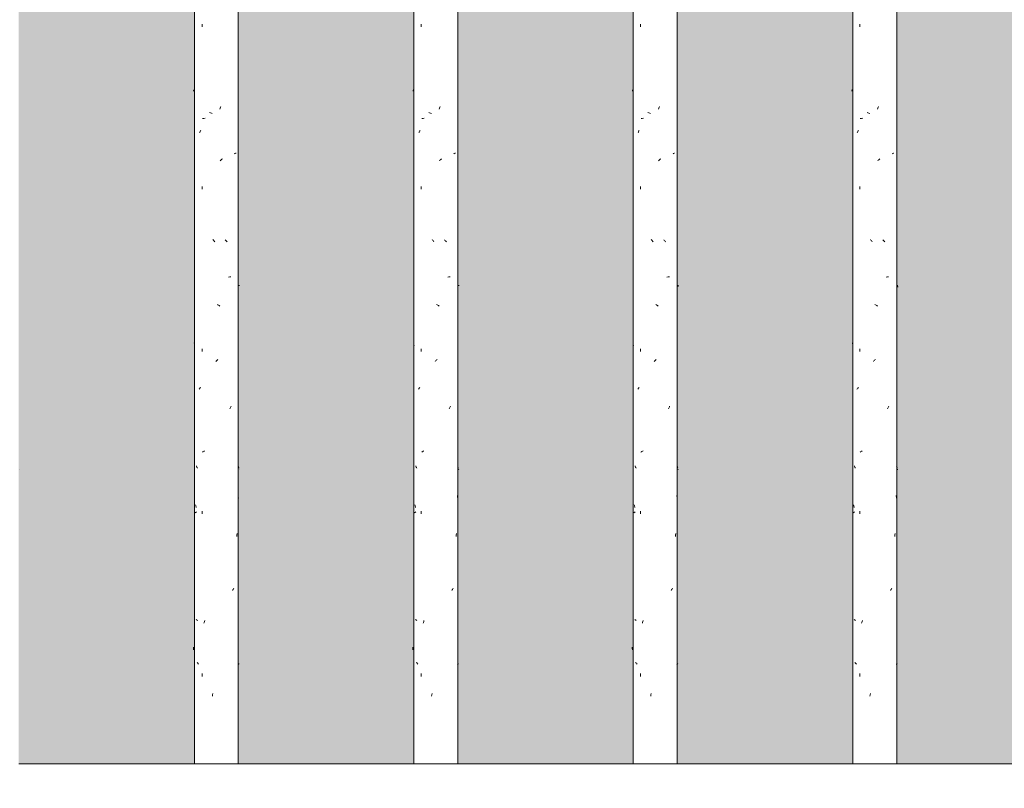
# Model space of a CAD drawing. Units: millimetres. Extents: x 14840 to 56434, y 785 to 34006.
# Drawn here: x 16235 to 16818, y 2885 to 3341 of the extents above; entities that cross this region are included whole.
import ezdxf

# ---------------------------------------------------------------- set-up
doc = ezdxf.new("R2010")
doc.units = ezdxf.units.MM
for name, color, linetype, lineweight in [('A-ANNO-DIMS', 7, 'Continuous', 9), ('A-ANNO-DIMS-50', 7, 'Continuous', 9), ('A-FLOR-HRAL', 7, 'Continuous', 18), ('A-WALL', 7, 'Continuous', 18), ('A-WALL-PATT', 7, 'Continuous', 18)]:
    doc.layers.add(name, color=color, linetype=linetype, lineweight=lineweight)
doc.layers.add('A-FLOR-HRAL-1', color=7, linetype='Continuous', lineweight=18, true_color=0x0c0d0d)
doc.styles.add('ISOCPEUR_1', font='isocpeur.ttf', dxfattribs={"height": 90})
doc.dimstyles.new('Pink_Linear_-_1_8_mm', dxfattribs={"dimscale": 304.8, "dimtxt": 89.638306, "dimasz": 0.328084, "dimexe": 0.328084, "dimexo": 0.0625, "dimgap": 0, "dimtad": 1, "dimdec": 0, "dimdsep": 46, "dimtxsty": 'ISOCPEUR_1', "dimblk1": 'DOTSMALL', "dimblk2": 'DOTSMALL', "dimsah": 1, "dimcen": 0.09, "dimdle": 0.295276, "dimazin": 0, "dimtfac": 1, "dimtdec": 4, "dimtix": 1, "dimtmove": 0, "dimatfit": 3, "dimfxl": 1.64042, "dimfxlon": 1, "dimtvp": 1, "dimtolj": 1, "dimtzin": 0, "dimarcsym": 2})

# ---------------------------------------------------------------- blocks, each defined once
blk = doc.blocks.new('FP_12-Elevation 5 - a')
at = {"layer": 'A-FLOR-HRAL-1'}
blk.add_line((16234.88, 3074.5), (16234.87, 3074.62), dxfattribs=at)
blk = doc.blocks.new('Piirde pulk - Piirde pulk 4320-V11-Elevation 5 - a')
at = {"layer": 'A-FLOR-HRAL'}
blk.add_blockref('FP_12-Elevation 5 - a', (0, 0), dxfattribs=at)
blk = doc.blocks.new('FP_14-Elevation 5 - a')
at = {"layer": 'A-FLOR-HRAL'}
for p, q in [((16364.3, 2900), (16364.3, 5008.59)), ((16338.3, 4991.03), (16338.3, 2900))]:
    blk.add_line(p, q, dxfattribs=at)
at = {"layer": 'A-FLOR-HRAL-1'}
for p, q in [((16342.87, 3336.61), (16342.87, 3338.28)), ((16337.83, 3298.58), (16337.89, 3298.79)), ((16337.89, 3298.79), (16337.95, 3299)), ((16337.95, 3299), (16338.03, 3299.21)), ((16338.03, 3299.21), (16338.12, 3299.42)), ((16353.88, 3288.96), (16354.07, 3289.49)), ((16347.84, 3285.69), (16347.31, 3285.88)), ((16348.37, 3285.5), (16347.84, 3285.69)), ((16348.91, 3285.31), (16348.37, 3285.5)), ((16353.48, 3287.91), (16353.68, 3288.44)), ((16353.68, 3288.44), (16353.88, 3288.96)), ((16343.2, 3282.26), (16343.9, 3282.41)), ((16343.9, 3282.41), (16344.64, 3282.55)), ((16341.33, 3273.98), (16341.52, 3274.3)), ((16341.52, 3274.3), (16341.72, 3274.62)), ((16341.72, 3274.62), (16341.92, 3274.94)), ((16341.92, 3274.94), (16342.13, 3275.26)), ((16362.05, 3261.31), (16362.38, 3261.5)), ((16362.38, 3261.5), (16362.69, 3261.69)), ((16362.69, 3261.69), (16362.98, 3261.88)), ((16353.59, 3257.34), (16353.92, 3257.61)), ((16353.92, 3257.61), (16354.25, 3257.88)), ((16354.25, 3257.88), (16354.58, 3258.15)), ((16354.58, 3258.15), (16354.9, 3258.42)), ((16342.87, 3240.41), (16342.87, 3242.08)), ((16349.56, 3210.32), (16349.28, 3210.64)), ((16349.84, 3210), (16349.56, 3210.32)), ((16350.12, 3209.67), (16349.84, 3210)), ((16350.4, 3209.35), (16350.12, 3209.67)), ((16356.92, 3210.08), (16356.61, 3210.35)), ((16357.23, 3209.81), (16356.92, 3210.08)), ((16357.53, 3209.54), (16357.23, 3209.81)), ((16357.82, 3209.27), (16357.53, 3209.54)), ((16358.52, 3188.29), (16359.24, 3188.44)), ((16359.24, 3188.44), (16359.92, 3188.58)), ((16364.88, 3183.24), (16364.88, 3183.5)), ((16352.3, 3171.85), (16351.92, 3172.06)), ((16352.68, 3171.65), (16352.3, 3171.85)), ((16353.05, 3171.44), (16352.68, 3171.65)), ((16353.43, 3171.23), (16353.05, 3171.44)), ((16338.34, 3148.87), (16338.28, 3149.4)), ((16338.4, 3148.35), (16338.34, 3148.87)), ((16338.47, 3147.82), (16338.4, 3148.35)), ((16342.87, 3144.2), (16342.87, 3145.88)), ((16351.09, 3138.33), (16351.37, 3138.65)), ((16351.37, 3138.65), (16351.65, 3138.97)), ((16351.65, 3138.97), (16351.93, 3139.29)), ((16351.93, 3139.29), (16352.21, 3139.61)), ((16341.14, 3121.93), (16341.36, 3122.19)), ((16341.36, 3122.19), (16341.59, 3122.46)), ((16341.59, 3122.46), (16341.83, 3122.73)), ((16341.83, 3122.73), (16342.07, 3123)), ((16359.4, 3110.4), (16359.58, 3110.76)), ((16359.58, 3110.76), (16359.75, 3111.12)), ((16359.75, 3111.12), (16359.92, 3111.48)), ((16359.92, 3111.48), (16360.09, 3111.85)), ((16343.71, 3084.97), (16344.03, 3085.18)), ((16344.03, 3085.18), (16344.35, 3085.39)), ((16343.09, 3084.55), (16343.4, 3084.76)), ((16343.4, 3084.76), (16343.71, 3084.97)), ((16339.65, 3076.13), (16339.51, 3076.45)), ((16339.79, 3075.8), (16339.65, 3076.13)), ((16339.95, 3075.48), (16339.79, 3075.8)), ((16340.1, 3075.16), (16339.95, 3075.48)), ((16364.49, 3075.89), (16364.41, 3076.16)), ((16364.57, 3075.62), (16364.49, 3075.89)), ((16364.63, 3075.35), (16364.57, 3075.62)), ((16364.69, 3075.08), (16364.63, 3075.35)), ((16364.88, 3074.47), (16364.86, 3074.62)), ((16364.25, 3058.47), (16364.19, 3059)), ((16364.31, 3057.95), (16364.25, 3058.47)), ((16364.37, 3057.42), (16364.31, 3057.95)), ((16339.09, 3053.02), (16338.99, 3053.39)), ((16339.19, 3052.66), (16339.09, 3053.02)), ((16339.29, 3052.3), (16339.19, 3052.66)), ((16339.39, 3051.93), (16339.29, 3052.3)), ((16338.82, 3048.74), (16339.04, 3048.93)), ((16339.04, 3048.93), (16339.29, 3049.12)), ((16339.29, 3049.12), (16339.55, 3049.32)), ((16342.87, 3048), (16342.87, 3049.68)), ((16363.48, 3034.73), (16363.55, 3035.55)), ((16363.55, 3035.55), (16363.61, 3036.38)), ((16361.37, 3003.32), (16361.55, 3003.64)), ((16361.55, 3003.64), (16361.74, 3003.96)), ((16360.98, 3002.68), (16361.18, 3003)), ((16361.18, 3003), (16361.37, 3003.32)), ((16339.67, 2985.25), (16339.4, 2985.44)), ((16339.96, 2985.06), (16339.67, 2985.25)), ((16340.27, 2984.87), (16339.96, 2985.06)), ((16343.95, 2983.24), (16344.12, 2983.76)), ((16344.12, 2983.76), (16344.29, 2984.29)), ((16344.29, 2984.29), (16344.46, 2984.81)), ((16337.73, 2968.33), (16337.73, 2969.15)), ((16337.74, 2967.5), (16337.73, 2968.33)), ((16340.09, 2959.73), (16339.88, 2959.94)), ((16340.3, 2959.52), (16340.09, 2959.73)), ((16340.53, 2959.31), (16340.3, 2959.52)), ((16340.77, 2959.1), (16340.53, 2959.31)), ((16364.28, 2958.91), (16364.43, 2959.1)), ((16364.43, 2959.1), (16364.56, 2959.29)), ((16364.56, 2959.29), (16364.67, 2959.48)), ((16342.87, 2951.8), (16342.87, 2953.47)), ((16348.96, 2939.99), (16349.11, 2940.81)), ((16349.11, 2940.81), (16349.26, 2941.64))]:
    blk.add_line(p, q, dxfattribs=at)
blk = doc.blocks.new('Piirde pulk - Piirde pulk 4320-V13-Elevation 5 - a')
at = {"layer": 'A-FLOR-HRAL'}
blk.add_line((16338.3, 2900), (16364.3, 2900), dxfattribs=at)
blk.add_blockref('FP_14-Elevation 5 - a', (0, 0), dxfattribs=at)
blk = doc.blocks.new('FP_16-Elevation 5 - a')
at = {"layer": 'A-FLOR-HRAL'}
for p, q in [((16494.3, 2900), (16494.3, 7220)), ((16468.3, 5078.83), (16468.3, 2900))]:
    blk.add_line(p, q, dxfattribs=at)
at = {"layer": 'A-FLOR-HRAL-1'}
for p, q in [((16472.74, 3336.61), (16472.74, 3338.28)), ((16467.81, 3298.58), (16467.86, 3298.79)), ((16467.86, 3298.79), (16467.92, 3299)), ((16467.92, 3299), (16467.99, 3299.21)), ((16467.99, 3299.21), (16468.07, 3299.42)), ((16483.7, 3288.96), (16483.9, 3289.49)), ((16477.67, 3285.69), (16477.14, 3285.88)), ((16478.2, 3285.5), (16477.67, 3285.69)), ((16478.74, 3285.31), (16478.2, 3285.5)), ((16483.31, 3287.91), (16483.51, 3288.44)), ((16483.51, 3288.44), (16483.7, 3288.96)), ((16473.06, 3282.26), (16473.76, 3282.41)), ((16473.76, 3282.41), (16474.49, 3282.55)), ((16471.21, 3273.98), (16471.4, 3274.3)), ((16471.4, 3274.3), (16471.6, 3274.62)), ((16471.6, 3274.62), (16471.8, 3274.94)), ((16471.8, 3274.94), (16472, 3275.26)), ((16491.95, 3261.31), (16492.28, 3261.5)), ((16492.28, 3261.5), (16492.59, 3261.69)), ((16492.59, 3261.69), (16492.89, 3261.88)), ((16483.42, 3257.34), (16483.75, 3257.61)), ((16483.75, 3257.61), (16484.08, 3257.88)), ((16484.08, 3257.88), (16484.41, 3258.15)), ((16484.41, 3258.15), (16484.73, 3258.42)), ((16472.74, 3240.41), (16472.74, 3242.08)), ((16479.39, 3210.32), (16479.11, 3210.64)), ((16479.67, 3210), (16479.39, 3210.32)), ((16479.95, 3209.67), (16479.67, 3210)), ((16480.23, 3209.35), (16479.95, 3209.67)), ((16486.76, 3210.08), (16486.45, 3210.35)), ((16487.07, 3209.81), (16486.76, 3210.08)), ((16487.37, 3209.54), (16487.07, 3209.81)), ((16487.67, 3209.27), (16487.37, 3209.54)), ((16488.37, 3188.29), (16489.1, 3188.44)), ((16489.1, 3188.44), (16489.79, 3188.58)), ((16494.88, 3183.09), (16494.87, 3183.5)), ((16482.12, 3171.85), (16481.75, 3172.06)), ((16482.5, 3171.65), (16482.12, 3171.85)), ((16482.88, 3171.44), (16482.5, 3171.65)), ((16483.26, 3171.23), (16482.88, 3171.44)), ((16468.29, 3148.87), (16468.23, 3149.4)), ((16468.35, 3148.35), (16468.29, 3148.87)), ((16468.41, 3147.82), (16468.35, 3148.35)), ((16472.74, 3144.2), (16472.74, 3145.88)), ((16480.91, 3138.33), (16481.19, 3138.65)), ((16481.19, 3138.65), (16481.48, 3138.97)), ((16481.48, 3138.97), (16481.76, 3139.29)), ((16481.76, 3139.29), (16482.04, 3139.61)), ((16471.02, 3121.93), (16471.24, 3122.19)), ((16471.24, 3122.19), (16471.47, 3122.46)), ((16471.47, 3122.46), (16471.7, 3122.73)), ((16471.7, 3122.73), (16471.94, 3123)), ((16489.26, 3110.4), (16489.44, 3110.76)), ((16489.44, 3110.76), (16489.61, 3111.12)), ((16489.61, 3111.12), (16489.78, 3111.48)), ((16489.78, 3111.48), (16489.95, 3111.85)), ((16473.56, 3084.97), (16473.88, 3085.18)), ((16473.88, 3085.18), (16474.2, 3085.39)), ((16472.95, 3084.55), (16473.26, 3084.76)), ((16473.26, 3084.76), (16473.56, 3084.97)), ((16469.56, 3076.13), (16469.42, 3076.45)), ((16469.7, 3075.8), (16469.56, 3076.13)), ((16469.85, 3075.48), (16469.7, 3075.8)), ((16470, 3075.16), (16469.85, 3075.48)), ((16494.45, 3075.89), (16494.36, 3076.16)), ((16494.53, 3075.62), (16494.45, 3075.89)), ((16494.6, 3075.35), (16494.53, 3075.62)), ((16494.66, 3075.08), (16494.6, 3075.35)), ((16494.87, 3074.44), (16494.84, 3074.62)), ((16494.2, 3058.47), (16494.13, 3059)), ((16494.26, 3057.95), (16494.2, 3058.47)), ((16494.32, 3057.42), (16494.26, 3057.95)), ((16469.01, 3053.02), (16468.92, 3053.39)), ((16469.11, 3052.66), (16469.01, 3053.02)), ((16469.21, 3052.3), (16469.11, 3052.66)), ((16469.31, 3051.93), (16469.21, 3052.3)), ((16468.75, 3048.74), (16468.97, 3048.93)), ((16468.97, 3048.93), (16469.21, 3049.12)), ((16469.21, 3049.12), (16469.47, 3049.32)), ((16472.74, 3048), (16472.74, 3049.68)), ((16493.4, 3034.73), (16493.47, 3035.55)), ((16493.47, 3035.55), (16493.53, 3036.38)), ((16491.25, 3003.32), (16491.44, 3003.64)), ((16491.44, 3003.64), (16491.62, 3003.96)), ((16490.86, 3002.68), (16491.05, 3003)), ((16491.05, 3003), (16491.25, 3003.32)), ((16469.58, 2985.25), (16469.31, 2985.44)), ((16469.87, 2985.06), (16469.58, 2985.25)), ((16470.17, 2984.87), (16469.87, 2985.06)), ((16473.81, 2983.24), (16473.97, 2983.76)), ((16473.97, 2983.76), (16474.14, 2984.29)), ((16474.14, 2984.29), (16474.31, 2984.81)), ((16467.73, 2968.33), (16467.72, 2969.15)), ((16467.73, 2967.5), (16467.73, 2968.33)), ((16469.99, 2959.73), (16469.78, 2959.94)), ((16470.2, 2959.52), (16469.99, 2959.73)), ((16470.43, 2959.31), (16470.2, 2959.52)), ((16470.66, 2959.1), (16470.43, 2959.31)), ((16494.22, 2958.91), (16494.38, 2959.1)), ((16494.38, 2959.1), (16494.52, 2959.29)), ((16494.52, 2959.29), (16494.64, 2959.48)), ((16472.74, 2951.8), (16472.74, 2953.47)), ((16478.79, 2939.99), (16478.94, 2940.81)), ((16478.94, 2940.81), (16479.09, 2941.64))]:
    blk.add_line(p, q, dxfattribs=at)
blk = doc.blocks.new('Piirde pulk - Piirde pulk 4320-V15-Elevation 5 - a')
at = {"layer": 'A-FLOR-HRAL'}
blk.add_line((16468.3, 2900), (16494.3, 2900), dxfattribs=at)
blk.add_blockref('FP_16-Elevation 5 - a', (0, 0), dxfattribs=at)
blk = doc.blocks.new('FP_18-Elevation 5 - a')
at = {"layer": 'A-FLOR-HRAL'}
for p, q in [((16598.3, 7220), (16598.3, 2900)), ((16624.3, 2900), (16624.3, 5452))]:
    blk.add_line(p, q, dxfattribs=at)
at = {"layer": 'A-FLOR-HRAL-1'}
for p, q in [((16602.59, 3336.61), (16602.59, 3338.28)), ((16597.79, 3298.58), (16597.84, 3298.79)), ((16597.84, 3298.79), (16597.89, 3299)), ((16597.89, 3299), (16597.96, 3299.21)), ((16597.96, 3299.21), (16598.03, 3299.42)), ((16613.52, 3288.96), (16613.72, 3289.49)), ((16607.49, 3285.69), (16606.97, 3285.88)), ((16608.02, 3285.5), (16607.49, 3285.69)), ((16608.55, 3285.31), (16608.02, 3285.5)), ((16613.13, 3287.91), (16613.32, 3288.44)), ((16613.32, 3288.44), (16613.52, 3288.96)), ((16602.91, 3282.26), (16603.6, 3282.41)), ((16603.6, 3282.41), (16604.33, 3282.55)), ((16601.09, 3273.98), (16601.28, 3274.3)), ((16601.28, 3274.3), (16601.47, 3274.62)), ((16601.47, 3274.62), (16601.66, 3274.94)), ((16601.66, 3274.94), (16601.86, 3275.26)), ((16621.83, 3261.31), (16622.17, 3261.5)), ((16622.17, 3261.5), (16622.49, 3261.69)), ((16622.49, 3261.69), (16622.79, 3261.88)), ((16613.24, 3257.34), (16613.57, 3257.61)), ((16613.57, 3257.61), (16613.9, 3257.88)), ((16613.9, 3257.88), (16614.23, 3258.15)), ((16614.23, 3258.15), (16614.55, 3258.42)), ((16602.59, 3240.41), (16602.59, 3242.08)), ((16609.21, 3210.32), (16608.93, 3210.64)), ((16609.48, 3210), (16609.21, 3210.32)), ((16609.76, 3209.67), (16609.48, 3210)), ((16610.04, 3209.35), (16609.76, 3209.67)), ((16616.59, 3210.08), (16616.28, 3210.35)), ((16616.9, 3209.81), (16616.59, 3210.08)), ((16617.2, 3209.54), (16616.9, 3209.81)), ((16617.5, 3209.27), (16617.2, 3209.54)), ((16618.22, 3188.29), (16618.94, 3188.44)), ((16618.94, 3188.44), (16619.64, 3188.58)), ((16624.88, 3183.13), (16624.87, 3183.5)), ((16624.88, 3182.76), (16624.88, 3183.13)), ((16611.94, 3171.85), (16611.56, 3172.06)), ((16612.32, 3171.65), (16611.94, 3171.85)), ((16612.7, 3171.44), (16612.32, 3171.65)), ((16613.07, 3171.23), (16612.7, 3171.44)), ((16598.24, 3148.87), (16598.19, 3149.4)), ((16598.3, 3148.35), (16598.24, 3148.87)), ((16598.35, 3147.82), (16598.3, 3148.35)), ((16602.59, 3144.2), (16602.59, 3145.88)), ((16610.73, 3138.33), (16611.01, 3138.65)), ((16611.01, 3138.65), (16611.29, 3138.97)), ((16611.29, 3138.97), (16611.57, 3139.29)), ((16611.57, 3139.29), (16611.85, 3139.61)), ((16600.9, 3121.93), (16601.12, 3122.19)), ((16601.12, 3122.19), (16601.34, 3122.46)), ((16601.34, 3122.46), (16601.57, 3122.73)), ((16601.57, 3122.73), (16601.81, 3123)), ((16619.11, 3110.4), (16619.29, 3110.76)), ((16619.29, 3110.76), (16619.47, 3111.12)), ((16619.47, 3111.12), (16619.64, 3111.48)), ((16619.64, 3111.48), (16619.81, 3111.85)), ((16603.41, 3084.97), (16603.72, 3085.18)), ((16603.72, 3085.18), (16604.04, 3085.39)), ((16602.81, 3084.55), (16603.11, 3084.76)), ((16603.11, 3084.76), (16603.41, 3084.97)), ((16599.47, 3076.13), (16599.33, 3076.45)), ((16599.61, 3075.8), (16599.47, 3076.13)), ((16599.75, 3075.48), (16599.61, 3075.8)), ((16599.9, 3075.16), (16599.75, 3075.48)), ((16624.4, 3075.89), (16624.31, 3076.16)), ((16624.48, 3075.62), (16624.4, 3075.89)), ((16624.56, 3075.35), (16624.48, 3075.62)), ((16624.63, 3075.08), (16624.56, 3075.35)), ((16624.87, 3074.4), (16624.83, 3074.62)), ((16624.14, 3058.47), (16624.07, 3059)), ((16624.2, 3057.95), (16624.14, 3058.47)), ((16624.26, 3057.42), (16624.2, 3057.95)), ((16598.94, 3053.02), (16598.85, 3053.39)), ((16599.03, 3052.66), (16598.94, 3053.02)), ((16599.12, 3052.3), (16599.03, 3052.66)), ((16599.22, 3051.93), (16599.12, 3052.3)), ((16598.68, 3048.74), (16598.89, 3048.93)), ((16598.89, 3048.93), (16599.12, 3049.12)), ((16599.12, 3049.12), (16599.38, 3049.32)), ((16602.59, 3048), (16602.59, 3049.68)), ((16623.31, 3034.73), (16623.38, 3035.55)), ((16623.38, 3035.55), (16623.45, 3036.38)), ((16621.12, 3003.32), (16621.31, 3003.64)), ((16621.31, 3003.64), (16621.5, 3003.96)), ((16620.72, 3002.68), (16620.93, 3003)), ((16620.93, 3003), (16621.12, 3003.32)), ((16599.49, 2985.25), (16599.23, 2985.44)), ((16599.77, 2985.06), (16599.49, 2985.25)), ((16600.07, 2984.87), (16599.77, 2985.06)), ((16603.65, 2983.24), (16603.82, 2983.76)), ((16603.82, 2983.76), (16603.99, 2984.29)), ((16603.99, 2984.29), (16604.15, 2984.81)), ((16597.72, 2968.33), (16597.72, 2969.15)), ((16597.73, 2967.5), (16597.72, 2968.33)), ((16599.89, 2959.73), (16599.69, 2959.94)), ((16600.1, 2959.52), (16599.89, 2959.73)), ((16600.32, 2959.31), (16600.1, 2959.52)), ((16600.54, 2959.1), (16600.32, 2959.31)), ((16624.17, 2958.91), (16624.33, 2959.1)), ((16624.33, 2959.1), (16624.48, 2959.29)), ((16624.48, 2959.29), (16624.6, 2959.48)), ((16602.59, 2951.8), (16602.59, 2953.47)), ((16608.61, 2939.99), (16608.76, 2940.81)), ((16608.76, 2940.81), (16608.91, 2941.64))]:
    blk.add_line(p, q, dxfattribs=at)
blk = doc.blocks.new('Piirde pulk - Piirde pulk 4320-V17-Elevation 5 - a')
at = {"layer": 'A-FLOR-HRAL'}
blk.add_line((16598.3, 2900), (16624.3, 2900), dxfattribs=at)
blk.add_blockref('FP_18-Elevation 5 - a', (0, 0), dxfattribs=at)
blk = doc.blocks.new('FP_20-Elevation 5 - a')
at = {"layer": 'A-FLOR-HRAL'}
for p, q in [((16728.3, 5348), (16728.3, 2900)), ((16754.3, 2900), (16754.3, 5322))]:
    blk.add_line(p, q, dxfattribs=at)
at = {"layer": 'A-FLOR-HRAL-1'}
for p, q in [((16732.45, 3336.61), (16732.45, 3338.28)), ((16727.77, 3298.58), (16727.81, 3298.79)), ((16727.81, 3298.79), (16727.86, 3299)), ((16727.86, 3299), (16727.92, 3299.21)), ((16727.92, 3299.21), (16727.99, 3299.42)), ((16743.33, 3288.96), (16743.53, 3289.49)), ((16737.3, 3285.69), (16736.78, 3285.88)), ((16737.83, 3285.5), (16737.3, 3285.69)), ((16738.36, 3285.31), (16737.83, 3285.5)), ((16742.93, 3287.91), (16743.13, 3288.44)), ((16743.13, 3288.44), (16743.33, 3288.96)), ((16732.76, 3282.26), (16733.44, 3282.41)), ((16733.44, 3282.41), (16734.16, 3282.55)), ((16730.96, 3273.98), (16731.15, 3274.3)), ((16731.15, 3274.3), (16731.33, 3274.62)), ((16731.33, 3274.62), (16731.53, 3274.94)), ((16731.53, 3274.94), (16731.73, 3275.26)), ((16751.71, 3261.31), (16752.05, 3261.5)), ((16752.05, 3261.5), (16752.38, 3261.69)), ((16752.38, 3261.69), (16752.69, 3261.88)), ((16743.04, 3257.34), (16743.38, 3257.61)), ((16743.38, 3257.61), (16743.71, 3257.88)), ((16743.71, 3257.88), (16744.04, 3258.15)), ((16744.04, 3258.15), (16744.36, 3258.42)), ((16732.45, 3240.41), (16732.45, 3242.08)), ((16739.01, 3210.32), (16738.74, 3210.64)), ((16739.29, 3210), (16739.01, 3210.32)), ((16739.57, 3209.67), (16739.29, 3210)), ((16739.85, 3209.35), (16739.57, 3209.67)), ((16746.41, 3210.08), (16746.1, 3210.35)), ((16746.72, 3209.81), (16746.41, 3210.08)), ((16747.03, 3209.54), (16746.72, 3209.81)), ((16747.33, 3209.27), (16747.03, 3209.54)), ((16748.05, 3188.29), (16748.78, 3188.44)), ((16748.78, 3188.44), (16749.49, 3188.58)), ((16754.87, 3183.14), (16754.86, 3183.5)), ((16754.88, 3182.78), (16754.87, 3183.14)), ((16754.88, 3182.42), (16754.88, 3182.78)), ((16741.75, 3171.85), (16741.37, 3172.06)), ((16742.12, 3171.65), (16741.75, 3171.85)), ((16742.5, 3171.44), (16742.12, 3171.65)), ((16742.88, 3171.23), (16742.5, 3171.44)), ((16728.19, 3148.87), (16728.14, 3149.4)), ((16728.24, 3148.35), (16728.19, 3148.87)), ((16728.3, 3147.82), (16728.24, 3148.35)), ((16732.45, 3144.2), (16732.45, 3145.88)), ((16740.53, 3138.33), (16740.82, 3138.65)), ((16740.82, 3138.65), (16741.1, 3138.97)), ((16741.1, 3138.97), (16741.38, 3139.29)), ((16741.38, 3139.29), (16741.66, 3139.61)), ((16730.78, 3121.93), (16730.99, 3122.19)), ((16730.99, 3122.19), (16731.21, 3122.46)), ((16731.21, 3122.46), (16731.44, 3122.73)), ((16731.44, 3122.73), (16731.67, 3123)), ((16748.95, 3110.4), (16749.13, 3110.76)), ((16749.13, 3110.76), (16749.31, 3111.12)), ((16749.31, 3111.12), (16749.49, 3111.48)), ((16749.49, 3111.48), (16749.66, 3111.85)), ((16733.25, 3084.97), (16733.56, 3085.18)), ((16733.56, 3085.18), (16733.88, 3085.39)), ((16732.66, 3084.55), (16732.95, 3084.76)), ((16732.95, 3084.76), (16733.25, 3084.97)), ((16729.37, 3076.13), (16729.24, 3076.45)), ((16729.51, 3075.8), (16729.37, 3076.13)), ((16729.65, 3075.48), (16729.51, 3075.8)), ((16729.8, 3075.16), (16729.65, 3075.48)), ((16754.35, 3075.89), (16754.25, 3076.16)), ((16754.44, 3075.62), (16754.35, 3075.89)), ((16754.52, 3075.35), (16754.44, 3075.62)), ((16754.59, 3075.08), (16754.52, 3075.35)), ((16754.85, 3074.45), (16754.81, 3074.62)), ((16754.88, 3074.29), (16754.85, 3074.45)), ((16754.07, 3058.47), (16754, 3059)), ((16754.14, 3057.95), (16754.07, 3058.47)), ((16754.2, 3057.42), (16754.14, 3057.95)), ((16728.86, 3053.02), (16728.77, 3053.39)), ((16728.95, 3052.66), (16728.86, 3053.02)), ((16729.04, 3052.3), (16728.95, 3052.66)), ((16729.13, 3051.93), (16729.04, 3052.3)), ((16728.61, 3048.74), (16728.81, 3048.93)), ((16728.81, 3048.93), (16729.04, 3049.12)), ((16729.04, 3049.12), (16729.29, 3049.32)), ((16732.45, 3048), (16732.45, 3049.68)), ((16753.22, 3034.73), (16753.29, 3035.55)), ((16753.29, 3035.55), (16753.37, 3036.38)), ((16750.99, 3003.32), (16751.18, 3003.64)), ((16751.18, 3003.64), (16751.37, 3003.96)), ((16750.58, 3002.68), (16750.79, 3003)), ((16750.79, 3003), (16750.99, 3003.32)), ((16729.39, 2985.25), (16729.14, 2985.44)), ((16729.67, 2985.06), (16729.39, 2985.25)), ((16729.96, 2984.87), (16729.67, 2985.06)), ((16733.49, 2983.24), (16733.66, 2983.76)), ((16733.66, 2983.76), (16733.82, 2984.29)), ((16733.82, 2984.29), (16733.99, 2984.81)), ((16729.78, 2959.73), (16729.59, 2959.94)), ((16729.99, 2959.52), (16729.78, 2959.73)), ((16730.2, 2959.31), (16729.99, 2959.52)), ((16730.43, 2959.1), (16730.2, 2959.31)), ((16754.1, 2958.91), (16754.28, 2959.1)), ((16754.28, 2959.1), (16754.43, 2959.29)), ((16754.43, 2959.29), (16754.56, 2959.48)), ((16732.45, 2951.8), (16732.45, 2953.47)), ((16738.42, 2939.99), (16738.57, 2940.81)), ((16738.57, 2940.81), (16738.71, 2941.64))]:
    blk.add_line(p, q, dxfattribs=at)
blk = doc.blocks.new('Piirde pulk - Piirde pulk 4320-V19-Elevation 5 - a')
at = {"layer": 'A-FLOR-HRAL'}
blk.add_line((16728.3, 2900), (16754.3, 2900), dxfattribs=at)
blk.add_blockref('FP_20-Elevation 5 - a', (0, 0), dxfattribs=at)
blk = doc.blocks.new('DIMBLOCK2-Elevation 5 - a')
at = {"layer": 'A-ANNO-DIMS-50', "lineweight": 35}
h = blk.add_hatch(color=256, dxfattribs=at)
edge = h.paths.add_edge_path()
edge.add_arc((15701.3, 2444.69), 12.5, 0, 360)
h = blk.add_hatch(color=256, dxfattribs=at)
edge = h.paths.add_edge_path()
edge.add_arc((24541.3, 2444.69), 12.5, 0, 360)
at = {"layer": 'A-ANNO-DIMS-50'}
for p, q in [((15701.3, 2444.69), (15701.3, 2944.69)), ((24541.3, 2444.69), (24541.3, 2944.69)), ((24631.3, 2444.69), (15611.3, 2444.69)), ((15701.3, 2444.69), (15701.3, 2344.69)), ((24541.3, 2444.69), (24541.3, 2344.69))]:
    blk.add_line(p, q, dxfattribs=at)
at = {"layer": 'A-ANNO-DIMS-50', "lineweight": 35}
for centre in [(15701.3, 2444.69), (24541.3, 2444.69)]:
    blk.add_circle(centre, 12.5, dxfattribs=at)
at = {"layer": 'A-ANNO-DIMS-50', "color": 0, "insert": (19989.43, 2562.27), "char_height": 90, "width": 316.4922, "attachment_point": 1, "line_spacing_factor": 1.149209, "style": 'ISOCPEUR_1'}
blk.add_mtext('8840', dxfattribs=at)
blk = doc.blocks.new('_DotSmall')
at = {"color": 0, "linetype": 'ByBlock', "const_width": 0.5}
blk.add_lwpolyline([(-0.0625, 0, 1), (0.0625, 0, 1)], format="xyb", close=True, dxfattribs=at)

msp = doc.modelspace()

# ---------------------------------------------------------------- hatches: boundary and pattern name
at = {"layer": 'A-WALL-PATT'}
h = msp.add_hatch(dxfattribs=at)
h.set_pattern_fill('FP_10', color=256, style=0, pattern_type=2)
h.set_pattern_definition([(0, (20574.76, 1.905), (0.9525, 95.25), [1.676, -94.526]), (10, (20605.24, 3.81), (-15.602, 93.9683), [1.676, -94.526]), (20, (20588.09, 24.765), (-31.6824, 89.8315), [1.676, -94.526]), (30, (20609.05, 40.005), (-46.8001, 82.9652), [1.676, -94.526]), (40, (20584.28, 45.72), (-60.4959, 73.578), [1.676, -94.526]), (50, (20591.9, 68.58), (-72.3535, 61.9552), [1.676, -94.526]), (60, (20578.57, 85.725), (-82.0127, 48.4499), [1.676, -94.526]), (70, (20609.05, 83.82), (-89.18, 33.4725), [1.676, -94.526]), (80, (20631.91, 87.63), (-93.6375, 17.478), [1.676, -94.526]), (90, (20643.34, 64.77), (-95.25, 0.9525), [1.676, -94.526]), (100, (20662.39, 62.865), (-93.9683, -15.602), [1.676, -94.526]), (110, (20662.39, 28.575), (-89.8315, -31.6824), [1.676, -94.526]), (120, (20645.24, 17.145), (-82.9652, -46.8001), [1.676, -94.526]), (130, (20618.57, 22.86), (-73.578, -60.4959), [1.676, -94.526]), (140, (20635.72, 40.005), (-61.9552, -72.3535), [1.676, -94.526]), (150, (20618.57, 57.15), (-48.4499, -82.0127), [1.676, -94.526]), (160, (20658.58, 3.81), (-33.4725, -89.18), [1.676, -94.526])])
h.paths.add_polyline_path([(20368.3, 2900), (20368.3, 3805), (20264.3, 3805), (20264.3, 2900), (20316.58, 2900)])
h.paths.add_polyline_path([(15688.3, 2900), (15688.3, 3805), (15668, 3805), (15668, 2900)])
h.paths.add_polyline_path([(15714.3, 2900), (15818.3, 2900), (15818.3, 3805), (15714.3, 3805), (15714.3, 2911.03)])
h.paths.add_polyline_path([(15844.3, 2900), (15948.3, 2900), (15948.3, 3805), (15844.3, 3805), (15844.3, 2911.03)])
h.paths.add_polyline_path([(15974.3, 2900), (16078.3, 2900), (16078.3, 3805), (15974.3, 3805), (15974.3, 3060.96)])
h.paths.add_polyline_path([(16104.3, 2900), (16208.3, 2900), (16208.3, 3805), (16104.3, 3805), (16104.3, 2911.03)])
h.paths.add_polyline_path([(16234.3, 2900), (16338.3, 2900), (16338.3, 3805), (16234.3, 3805), (16234.3, 3060.96)])
h.paths.add_polyline_path([(16364.3, 2900), (16468.3, 2900), (16468.3, 3805), (16364.3, 3805), (16364.3, 2911.03)])
h.paths.add_polyline_path([(16494.3, 2900), (16598.3, 2900), (16598.3, 3805), (16494.3, 3805), (16494.3, 2911.03)])
h.paths.add_polyline_path([(16624.3, 2900), (16728.3, 2900), (16728.3, 3805), (16624.3, 3805), (16624.3, 2911.03)])
h.paths.add_polyline_path([(16754.3, 2900), (16858.3, 2900), (16858.3, 3805), (16754.3, 3805), (16754.3, 2911.03)])
h.paths.add_polyline_path([(16884.3, 2900), (16988.3, 2900), (16988.3, 3805), (16884.3, 3805), (16884.3, 2911.03)])
h.paths.add_polyline_path([(17014.3, 2900), (17118.3, 2900), (17118.3, 3805), (17014.3, 3805), (17014.3, 3060.96)])
h.paths.add_polyline_path([(17144.3, 2900), (17248.3, 2900), (17248.3, 3805), (17144.3, 3805), (17144.3, 3060.96)])
h.paths.add_polyline_path([(17274.3, 2900), (17378.3, 2900), (17378.3, 3805), (17274.3, 3805), (17274.3, 2911.03)])
h.paths.add_polyline_path([(17404.3, 2900), (17508.3, 2900), (17508.3, 3805), (17404.3, 3805), (17404.3, 2911.03)])
h.paths.add_polyline_path([(17534.3, 2900), (17638.3, 2900), (17638.3, 3805), (17534.3, 3805), (17534.3, 2911.03)])
h.paths.add_polyline_path([(17664.3, 2900), (17768.3, 2900), (17768.3, 3805), (17664.3, 3805), (17664.3, 2911.03)])
h.paths.add_polyline_path([(17794.3, 2900), (17898.3, 2900), (17898.3, 3805), (17794.3, 3805), (17794.3, 3060.96)])
h.paths.add_polyline_path([(17924.3, 2900), (18028.3, 2900), (18028.3, 3805), (17924.3, 3805), (17924.3, 2911.03)])
h.paths.add_polyline_path([(24554.3, 2900), (24607.5, 2900), (24607.5, 3805), (24554.3, 3805), (24554.3, 2911.03)])
h.paths.add_polyline_path([(24528.3, 2900), (24528.3, 3805), (24424.3, 3805), (24424.3, 2900), (24478.12, 2900)])
h.paths.add_polyline_path([(18054.3, 2900), (18158.3, 2900), (18158.3, 3805), (18054.3, 3805), (18054.3, 3060.96)])
h.paths.add_polyline_path([(24398.3, 2900), (24398.3, 3805), (24294.3, 3805), (24294.3, 2900), (24326.8, 2900)])
h.paths.add_polyline_path([(18184.3, 2900), (18288.3, 2900), (18288.3, 3805), (18184.3, 3805), (18184.3, 2911.03)])
h.paths.add_polyline_path([(18314.3, 2900), (18418.3, 2900), (18418.3, 3805), (18314.3, 3805), (18314.3, 2911.03)])
h.paths.add_polyline_path([(18444.3, 2900), (18548.3, 2900), (18548.3, 3805), (18444.3, 3805), (18444.3, 2911.03)])
h.paths.add_polyline_path([(18574.3, 2900), (18678.3, 2900), (18678.3, 3805), (18574.3, 3805), (18574.3, 2911.03)])
h.paths.add_polyline_path([(18704.3, 2900), (18808.3, 2900), (18808.3, 3805), (18704.3, 3805), (18704.3, 3060.96)])
h.paths.add_polyline_path([(18834.3, 2900), (18938.3, 2900), (18938.3, 3805), (18834.3, 3805), (18834.3, 2911.03)])
h.paths.add_polyline_path([(18964.3, 2900), (19068.3, 2900), (19068.3, 3805), (18964.3, 3805), (18964.3, 3060.96)])
h.paths.add_polyline_path([(19094.3, 2900), (19198.3, 2900), (19198.3, 3805), (19094.3, 3805), (19094.3, 2911.03)])
h.paths.add_polyline_path([(19224.3, 2900), (19328.3, 2900), (19328.3, 3805), (19224.3, 3805), (19224.3, 2911.03)])
h.paths.add_polyline_path([(19354.3, 2900), (19458.3, 2900), (19458.3, 3805), (19354.3, 3805), (19354.3, 2911.03)])
h.paths.add_polyline_path([(19484.3, 2900), (19588.3, 2900), (19588.3, 3805), (19484.3, 3805), (19484.3, 2911.03)])
h.paths.add_polyline_path([(19614.3, 2900), (19718.3, 2900), (19718.3, 3805), (19614.3, 3805), (19614.3, 2911.03)])
h.paths.add_polyline_path([(19744.3, 2900), (19848.3, 2900), (19848.3, 3805), (19744.3, 3805), (19744.3, 2911.03)])
h.paths.add_polyline_path([(19874.3, 2900), (19978.3, 2900), (19978.3, 3805), (19874.3, 3805), (19874.3, 3060.96)])
h.paths.add_polyline_path([(20004.3, 2900), (20108.3, 2900), (20108.3, 3805), (20004.3, 3805), (20004.3, 2911.03)])
h.paths.add_polyline_path([(20134.3, 2900), (20238.3, 2900), (20238.3, 3805), (20134.3, 3805), (20134.3, 2911.03)])
h.paths.add_polyline_path([(20394.3, 2900), (20498.3, 2900), (20498.3, 3805), (20394.3, 3805), (20394.3, 2911.03)])
h.paths.add_polyline_path([(20524.3, 2900), (20628.3, 2900), (20628.3, 3805), (20524.3, 3805), (20524.3, 2911.03)])
h.paths.add_polyline_path([(20654.3, 2900), (20758.3, 2900), (20758.3, 3805), (20654.3, 3805), (20654.3, 2911.03)])
h.paths.add_polyline_path([(20784.3, 2900), (20888.3, 2900), (20888.3, 3805), (20784.3, 3805), (20784.3, 3060.96)])
h.paths.add_polyline_path([(20914.3, 2900), (21018.3, 2900), (21018.3, 3805), (20914.3, 3805), (20914.3, 2911.03)])
h.paths.add_polyline_path([(21044.3, 2900), (21148.3, 2900), (21148.3, 3805), (21044.3, 3805), (21044.3, 2911.03)])
h.paths.add_polyline_path([(21174.3, 2900), (21278.3, 2900), (21278.3, 3805), (21174.3, 3805), (21174.3, 2911.03)])
h.paths.add_polyline_path([(21304.3, 2900), (21408.3, 2900), (21408.3, 3805), (21304.3, 3805), (21304.3, 2911.03)])
h.paths.add_polyline_path([(21434.3, 2900), (21538.3, 2900), (21538.3, 3805), (21434.3, 3805), (21434.3, 2911.03)])
h.paths.add_polyline_path([(21564.3, 2900), (21668.3, 2900), (21668.3, 3805), (21564.3, 3805), (21564.3, 2911.03)])
h.paths.add_polyline_path([(21694.3, 2900), (21798.3, 2900), (21798.3, 3805), (21694.3, 3805), (21694.3, 3060.96)])
h.paths.add_polyline_path([(21824.3, 2900), (21928.3, 2900), (21928.3, 3805), (21824.3, 3805), (21824.3, 2911.03)])
h.paths.add_polyline_path([(21954.3, 2900), (22058.3, 2900), (22058.3, 3805), (21954.3, 3805), (21954.3, 3060.96)])
h.paths.add_polyline_path([(22084.3, 2900), (22188.3, 2900), (22188.3, 3805), (22084.3, 3805), (22084.3, 2911.03)])
h.paths.add_polyline_path([(22214.3, 2900), (22318.3, 2900), (22318.3, 3805), (22214.3, 3805), (22214.3, 2911.03)])
h.paths.add_polyline_path([(22344.3, 2900), (22448.3, 2900), (22448.3, 3805), (22344.3, 3805), (22344.3, 2911.03)])
h.paths.add_polyline_path([(22474.3, 2900), (22578.3, 2900), (22578.3, 3805), (22474.3, 3805), (22474.3, 2911.03)])
h.paths.add_polyline_path([(22604.3, 2900), (22708.3, 2900), (22708.3, 3805), (22604.3, 3805), (22604.3, 3060.96)])
h.paths.add_polyline_path([(22734.3, 2900), (22838.3, 2900), (22838.3, 3805), (22734.3, 3805), (22734.3, 2911.03)])
h.paths.add_polyline_path([(24268.3, 2900), (24268.3, 3805), (24164.3, 3805), (24164.3, 2900), (24251.13, 2900)])
h.paths.add_polyline_path([(22864.3, 2900), (22968.3, 2900), (22968.3, 3805), (22864.3, 3805), (22864.3, 3060.96)])
h.paths.add_polyline_path([(24138.3, 2900), (24138.3, 3805), (24034.3, 3805), (24034.3, 2900), (24137.63, 2900)])
h.paths.add_polyline_path([(22994.3, 2900), (23098.3, 2900), (23098.3, 3805), (22994.3, 3805), (22994.3, 2911.03)])
h.paths.add_polyline_path([(23124.3, 2900), (23228.3, 2900), (23228.3, 3805), (23124.3, 3805), (23124.3, 2911.03)])
h.paths.add_polyline_path([(23254.3, 2900), (23358.3, 2900), (23358.3, 3805), (23254.3, 3805), (23254.3, 2911.03)])
h.paths.add_polyline_path([(23384.3, 2900), (23488.3, 2900), (23488.3, 3805), (23384.3, 3805), (23384.3, 2911.03)])
h.paths.add_polyline_path([(23514.3, 2900), (23618.3, 2900), (23618.3, 3805), (23514.3, 3805), (23514.3, 3060.96)])
h.paths.add_polyline_path([(23644.3, 2900), (23748.3, 2900), (23748.3, 3805), (23644.3, 3805), (23644.3, 2911.03)])
h.paths.add_polyline_path([(23774.3, 2900), (23878.3, 2900), (23878.3, 3805), (23774.3, 3805), (23774.3, 3060.96)])
h.paths.add_polyline_path([(23904.3, 2900), (24008.3, 2900), (24008.3, 3805), (23904.3, 3805), (23904.3, 2911.03)])

# ---------------------------------------------------------------- linework, layer by layer
at = {"layer": 'A-WALL'}
for p, q in [((16234.3, 2900), (16338.3, 2900)), ((16364.3, 2900), (16468.3, 2900)), ((16494.3, 2900), (16598.3, 2900)), ((16624.3, 2900), (16728.3, 2900)), ((16754.3, 2900), (16858.3, 2900))]:
    msp.add_line(p, q, dxfattribs=at)

# ---------------------------------------------------------------- block references
at = {"layer": 'A-FLOR-HRAL'}
for name in ['Piirde pulk - Piirde pulk 4320-V11-Elevation 5 - a', 'Piirde pulk - Piirde pulk 4320-V13-Elevation 5 - a', 'Piirde pulk - Piirde pulk 4320-V15-Elevation 5 - a', 'Piirde pulk - Piirde pulk 4320-V17-Elevation 5 - a', 'Piirde pulk - Piirde pulk 4320-V19-Elevation 5 - a']:
    msp.add_blockref(name, (0, 0), dxfattribs=at)

# ---------------------------------------------------------------- dimensions: what is measured, and where the dimension line sits
at = {"layer": 'A-ANNO-DIMS'}
dim = msp.add_linear_dim(base=(15701.3, 2444.69), p1=(24541.3, 2944.69), p2=(15701.3, 2944.69), dimstyle='Pink_Linear_-_1_8_mm', override={"dimpost": '<>', "dimfxl": 8840}, dxfattribs=at)
dim.commit()
dim.dimension.update_dxf_attribs({"geometry": 'DIMBLOCK2-Elevation 5 - a', "text_midpoint": (20121.3, 2489.69)})

doc.saveas('drawing.dxf')
